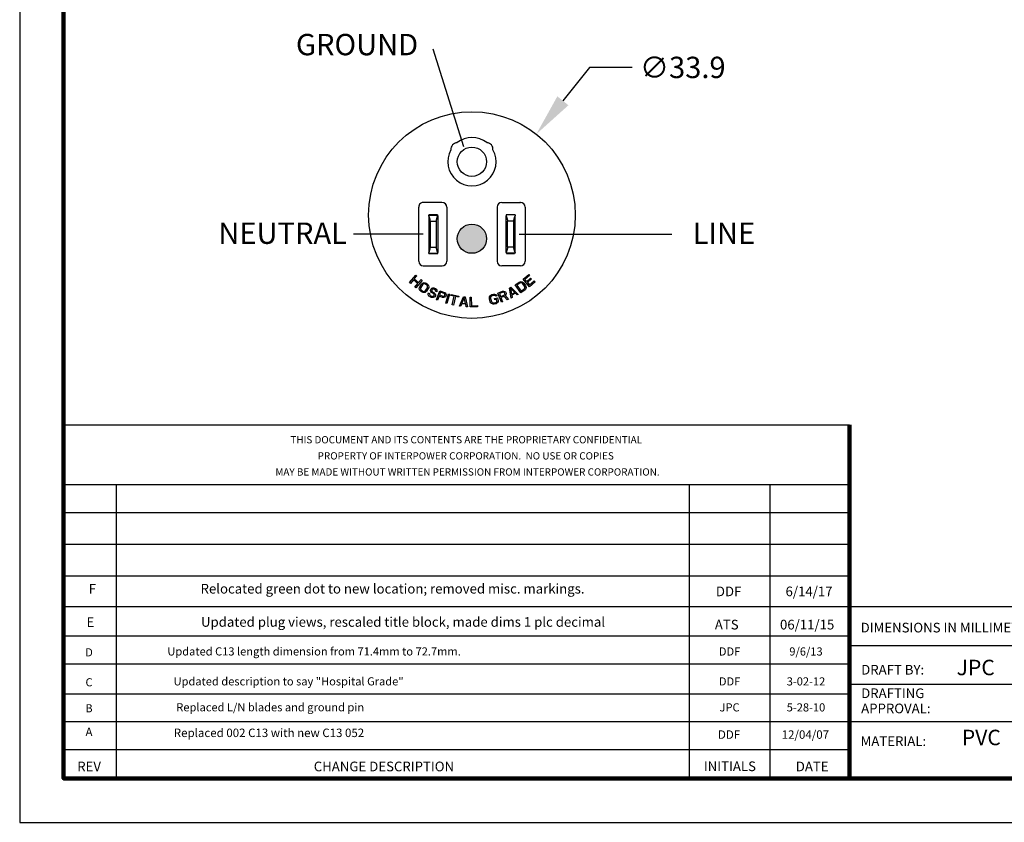
# Model space of a CAD drawing. Units: millimetres. Extents: x 364 to 643, y 89 to 315.
# Drawn here: x 364 to 525, y 89 to 220 of the extents above; entities that cross this region are included whole.
import ezdxf
from ezdxf.enums import TextEntityAlignment as Align

# ---------------------------------------------------------------- set-up
doc = ezdxf.new("R2010")
doc.units = ezdxf.units.MM
for name, color, linetype in [('1', 7, 'Continuous'), ('DIM', 1, 'Continuous'), ('PLOT BORDER', 3, 'Continuous'), ('TEXT', 7, 'Continuous'), ('TITLE BLOCK', 4, 'Continuous'), ('TITLE BLOCK TEXT', 6, 'Continuous')]:
    doc.layers.add(name, color=color, linetype=linetype)
doc.styles.add('CONVERTER_14', font='txt.shx', dxfattribs={"width": 0.9})
doc.dimstyles.new('ME10_DIM_10', dxfattribs={"dimtxt": 3.5, "dimasz": 7, "dimexe": 2, "dimexo": 2, "dimgap": 2, "dimtad": 0, "dimtih": 1, "dimtoh": 1, "dimdec": 0, "dimdsep": 46, "dimtxsty": 'CONVERTER_14', "dimsah": 1, "dimcen": 0.09, "dimclrd": 1, "dimclre": 1, "dimclrt": 1, "dimadec": 0, "dimazin": 0, "dimtfac": 1, "dimtdec": 4, "dimtmove": 0, "dimatfit": 3, "dimfxl": 1, "dimtolj": 1, "dimtzin": 0, "dimarcsym": 0})

# ---------------------------------------------------------------- blocks, each defined once
blk = doc.blocks.new('52225_Etco-Blade_11-6-14__63', base_point=(-90.56, -99.31))
at = {"color": 7, "linetype": 'Continuous'}
for p, q in [((-90.56, -93.02), (-90.56, -93.01)), ((-90.56, -93.18), (-90.56, -93.02)), ((-90.56, -93.02), (-89.08, -93.02)), ((-90.56, -93.18), (-90.56, -93.75)), ((-89.08, -93.18), (-89.08, -93.02)), ((-89.08, -93.18), (-89.08, -94.64)), ((-90.56, -93.75), (-90.56, -95.51)), ((-90.33, -94.04), (-89.31, -94.04)), ((-90.33, -94.04), (-90.33, -98.29)), ((-89.31, -94.04), (-89.31, -98.29)), ((-89.08, -94.64), (-89.08, -97.69)), ((-90.56, -95.51), (-90.56, -96.16)), ((-90.56, -96.16), (-90.56, -96.34)), ((-90.56, -96.34), (-90.56, -96.43)), ((-90.56, -96.43), (-90.56, -98.57)), ((-90.33, -98.29), (-89.31, -98.29)), ((-89.08, -97.69), (-89.08, -99.15)), ((-90.56, -98.57), (-90.56, -99.15)), ((-90.56, -99.31), (-90.56, -99.15)), ((-90.56, -99.31), (-90.56, -99.31)), ((-90.56, -99.31), (-89.08, -99.31)), ((-89.08, -99.31), (-89.08, -99.15))]:
    blk.add_line(p, q, dxfattribs=at)
for points in [[(-90.56, -93.18), (-90.52, -93.25), (-90.49, -93.33), (-90.46, -93.42), (-90.43, -93.53), (-90.4, -93.64), (-90.37, -93.76), (-90.35, -93.9), (-90.33, -94.04)], [(-89.31, -94.04), (-89.29, -93.9), (-89.26, -93.76), (-89.24, -93.64), (-89.21, -93.53), (-89.18, -93.42), (-89.15, -93.33), (-89.12, -93.25), (-89.08, -93.18)], [(-90.33, -98.29), (-90.35, -98.43), (-90.37, -98.56), (-90.4, -98.69), (-90.43, -98.8), (-90.46, -98.9), (-90.49, -99), (-90.52, -99.08), (-90.56, -99.15)], [(-89.08, -99.15), (-89.12, -99.08), (-89.15, -99), (-89.18, -98.9), (-89.21, -98.8), (-89.24, -98.69), (-89.26, -98.56), (-89.29, -98.43), (-89.31, -98.29)]]:
    blk.add_spline(points, degree=3, dxfattribs=at)
blk = doc.blocks.new('52225_Etco-Blade_11-6-14_1__64', base_point=(-77.86, -99.31))
at = {"color": 7, "linetype": 'Continuous'}
for p, q in [((-77.86, -93.02), (-77.86, -93.18)), ((-76.38, -93.02), (-77.86, -93.02)), ((-77.86, -99.15), (-77.86, -93.18)), ((-76.38, -93.02), (-76.38, -93.18)), ((-76.38, -99.15), (-76.38, -93.18)), ((-76.61, -94.04), (-77.63, -94.04)), ((-77.63, -98.29), (-77.63, -94.04)), ((-76.61, -98.29), (-76.61, -94.04)), ((-76.61, -98.29), (-77.63, -98.29)), ((-77.86, -99.15), (-77.86, -99.31)), ((-76.38, -99.31), (-77.86, -99.31)), ((-76.38, -99.15), (-76.38, -99.31))]:
    blk.add_line(p, q, dxfattribs=at)
for points in [[(-77.86, -93.18), (-77.82, -93.25), (-77.79, -93.33), (-77.76, -93.42), (-77.73, -93.53), (-77.7, -93.64), (-77.67, -93.76), (-77.65, -93.9), (-77.63, -94.04)], [(-76.61, -94.04), (-76.59, -93.9), (-76.56, -93.76), (-76.54, -93.64), (-76.51, -93.53), (-76.48, -93.42), (-76.45, -93.33), (-76.42, -93.25), (-76.38, -93.18)], [(-77.63, -98.29), (-77.65, -98.43), (-77.67, -98.56), (-77.7, -98.69), (-77.73, -98.8), (-77.76, -98.9), (-77.79, -99), (-77.82, -99.08), (-77.86, -99.15)], [(-76.38, -99.15), (-76.42, -99.08), (-76.45, -99), (-76.48, -98.9), (-76.51, -98.8), (-76.54, -98.69), (-76.56, -98.56), (-76.59, -98.43), (-76.61, -98.29)]]:
    blk.add_spline(points, degree=3, dxfattribs=at)
blk = doc.blocks.new('58020010_R4_NEMA-Ground-Pin_Solid-Extended-Length_11-5-11__65', base_point=(-85.87, -86.68))
at = {"color": 7, "linetype": 'Continuous'}
blk.add_circle((-83.47, -84.28), 2.4, dxfattribs=at)
blk = doc.blocks.new('Bridge-Housing-FACE_1__72', base_point=(-92.2, -101.38))
at = {"color": 7, "linetype": 'Continuous'}
for p, q in [((-92.2, -91.94), (-92.2, -91.71)), ((-92.2, -92.08), (-92.2, -91.94)), ((-91.43, -90.95), (-91.44, -90.95)), ((-88.38, -90.95), (-91.43, -90.95)), ((-87.58, -91.74), (-87.58, -92.12)), ((-92.2, -92.17), (-92.2, -92.08)), ((-92.2, -92.41), (-92.2, -92.17)), ((-92.2, -92.95), (-92.2, -92.41)), ((-92.2, -100.61), (-92.2, -92.95)), ((-90.56, -93.01), (-90.48, -93.01)), ((-90.56, -93.02), (-90.56, -93.01)), ((-90.56, -93.18), (-90.56, -93.02)), ((-90.56, -93.18), (-90.56, -93.75)), ((-89.16, -93.01), (-90.48, -93.01)), ((-89.16, -93.01), (-89.08, -93.01)), ((-89.08, -93.01), (-89.08, -93.02)), ((-89.08, -93.18), (-89.08, -93.02)), ((-89.08, -93.18), (-89.08, -94.64)), ((-87.58, -92.12), (-87.58, -92.65)), ((-87.58, -92.65), (-87.58, -94.87)), ((-90.56, -93.75), (-90.56, -95.51)), ((-89.08, -94.64), (-89.08, -97.69)), ((-87.58, -94.87), (-87.58, -94.93)), ((-87.58, -94.93), (-87.58, -95.5)), ((-90.56, -95.51), (-90.56, -96.16)), ((-90.56, -96.16), (-90.56, -96.34)), ((-90.56, -96.34), (-90.56, -96.43)), ((-90.56, -96.43), (-90.56, -98.57)), ((-87.58, -95.5), (-87.58, -97.86)), ((-89.08, -97.69), (-89.08, -99.15)), ((-87.58, -97.86), (-87.58, -100.58)), ((-90.56, -98.57), (-90.56, -99.15)), ((-90.56, -99.31), (-90.56, -99.15)), ((-90.56, -99.31), (-90.56, -99.31)), ((-90.48, -99.31), (-90.56, -99.31)), ((-90.48, -99.31), (-89.16, -99.31)), ((-89.08, -99.31), (-89.16, -99.31)), ((-89.08, -99.31), (-89.08, -99.15)), ((-89.08, -99.31), (-89.08, -99.31)), ((-91.44, -101.38), (-88.35, -101.38)), ((-87.58, -100.58), (-87.58, -100.61))]:
    blk.add_line(p, q, dxfattribs=at)
for centre, radius, start, end in [((-91.44, -91.71), 0.762, 129.4868, 180), ((-91.44, -91.71), 0.762, 114.8793, 129.4868), ((-91.44, -91.71), 0.762, 90, 114.8793), ((-88.38, -91.74), 0.794, 0, 90), ((-91.44, -100.61), 0.762, 180, -90), ((-88.35, -100.61), 0.762, -90, 0)]:
    blk.add_arc(centre, radius, start, end, dxfattribs=at)
blk = doc.blocks.new('*D46')
at = {"layer": 'Defpoints', "color": 0, "transparency": 16777216}
for p in [(448.73, 201.44), (427.61, 174.91)]:
    blk.add_point(p, dxfattribs=at)
at = {"layer": 'DIM', "color": 1, "lineweight": -2, "transparency": 16777216}
for p, q in [((457.45, 212.39), (453.09, 206.91)), ((464.45, 212.39), (457.45, 212.39))]:
    blk.add_line(p, q, dxfattribs=at)
at = {"layer": 'DIM', "color": 1, "transparency": 16777216}
blk.add_solid([(452.18, 207.64), (454, 206.18), (448.73, 201.44)], dxfattribs=at)
at = {"layer": 'DIM', "color": 1, "transparency": 16777216, "insert": (472.75, 212.39), "char_height": 3.5, "attachment_point": 5, "rotation": 0.0001, "style": 'CONVERTER_14'}
blk.add_mtext('\\A1;∅33.9', dxfattribs=at)

msp = doc.modelspace()

# ---------------------------------------------------------------- hatches: boundary and pattern name
at = {"layer": 'DIM'}
h = msp.add_hatch(color=3, dxfattribs=at)
h.dxf.hatch_style = 1
h.paths.add_polyline_path([(440.57, 184.29, 1), (435.77, 184.29, 1)])

# ---------------------------------------------------------------- linework, layer by layer
at = {"color": 7, "linetype": 'Continuous'}
for p, q in [((429.44, 189.25), (429.44, 189.48)), ((429.44, 189.11), (429.44, 189.25)), ((429.44, 189.03), (429.44, 189.11)), ((429.44, 188.78), (429.44, 189.03)), ((430.21, 190.24), (430.2, 190.24)), ((433.26, 190.24), (430.21, 190.24)), ((434.06, 189.45), (434.06, 189.08)), ((434.06, 189.08), (434.06, 188.55)), ((434.06, 189.08), (434.06, 188.55)), ((442.29, 189.48), (442.29, 187.62)), ((443.05, 190.24), (446.01, 190.24)), ((446.01, 190.24), (446.14, 190.24)), ((446.9, 189.48), (446.9, 188.62)), ((446.9, 189.48), (446.9, 188.62)), ((429.44, 188.24), (429.44, 188.78)), ((429.44, 180.58), (429.44, 188.24)), ((432.48, 188.18), (431.16, 188.18)), ((431.16, 188.18), (431.16, 188.17)), ((432.48, 188.17), (432.48, 188.18)), ((434.06, 188.55), (434.06, 186.33)), ((442.29, 187.62), (442.29, 187.22)), ((443.86, 188.18), (443.86, 188.17)), ((445.18, 188.18), (443.86, 188.18)), ((445.18, 188.17), (445.18, 188.18)), ((446.9, 188.62), (446.9, 188.24)), ((446.9, 188.62), (446.9, 188.24)), ((446.9, 188.24), (446.9, 186.6)), ((446.9, 188.24), (446.9, 186.6)), ((434.06, 186.33), (434.06, 186.26)), ((434.06, 186.26), (434.06, 185.69)), ((434.06, 186.26), (434.06, 185.69)), ((442.29, 187.22), (442.29, 187.12)), ((442.29, 187.12), (442.29, 186.54)), ((442.29, 186.54), (442.29, 186.1)), ((442.29, 186.1), (442.29, 185.76)), ((442.29, 185.76), (442.29, 180.58)), ((446.9, 186.6), (446.9, 186.29)), ((446.9, 186.6), (446.9, 186.29)), ((446.9, 186.29), (446.9, 185.79)), ((446.9, 186.29), (446.9, 185.79)), ((446.9, 185.79), (446.9, 180.58)), ((434.06, 185.69), (434.06, 183.33)), ((434.06, 183.33), (434.06, 180.61)), ((431.16, 181.89), (431.16, 181.88)), ((431.16, 181.88), (432.48, 181.88)), ((432.48, 181.88), (432.48, 181.89)), ((443.86, 181.89), (443.86, 181.88)), ((443.86, 181.88), (445.18, 181.88)), ((445.18, 181.88), (445.18, 181.89)), ((430.2, 179.82), (433.29, 179.82)), ((434.06, 180.61), (434.06, 180.58)), ((446.14, 179.82), (443.05, 179.82)), ((427.94, 177.09), (428.98, 178.31)), ((429.13, 178.18), (428.71, 177.69)), ((428.71, 177.69), (429.42, 177.09)), ((428.98, 178.31), (429.13, 178.18)), ((446.57, 177.63), (447.48, 178.42)), ((447.61, 178.26), (446.86, 177.61)), ((447.15, 177.27), (447.8, 177.84)), ((447.93, 177.69), (447.28, 177.12)), ((447.48, 178.42), (447.61, 178.26)), ((447.8, 177.84), (447.93, 177.69)), ((428.1, 176.96), (427.94, 177.09)), ((428.58, 177.53), (428.1, 176.96)), ((429.29, 176.93), (428.58, 177.53)), ((428.81, 176.36), (429.29, 176.93)), ((428.96, 176.23), (428.81, 176.36)), ((429.99, 177.45), (428.96, 176.23)), ((429.42, 177.09), (429.84, 177.58)), ((429.54, 176.1), (429.56, 176.25)), ((429.58, 175.91), (429.54, 176.1)), ((429.56, 176.25), (429.63, 176.41)), ((429.63, 176.41), (429.91, 176.84)), ((429.8, 176.3), (429.75, 176.17)), ((429.75, 176.17), (429.75, 176.05)), ((429.75, 176.05), (429.79, 175.93)), ((430.08, 176.73), (429.8, 176.3)), ((429.84, 177.58), (429.99, 177.45)), ((429.91, 176.84), (430.03, 176.96)), ((430.03, 176.96), (430.16, 177.04)), ((430.18, 176.82), (430.08, 176.73)), ((430.16, 177.04), (430.35, 177.08)), ((430.29, 176.87), (430.18, 176.82)), ((430.41, 176.87), (430.29, 176.87)), ((430.35, 177.08), (430.5, 177.06)), ((430.54, 176.83), (430.41, 176.87)), ((430.5, 177.06), (430.65, 177)), ((430.76, 176.68), (430.54, 176.83)), ((430.58, 175.79), (430.86, 176.21)), ((430.65, 177), (430.88, 176.85)), ((431.02, 176.1), (430.74, 175.68)), ((430.86, 176.58), (430.76, 176.68)), ((430.9, 176.47), (430.86, 176.58)), ((430.86, 176.21), (430.9, 176.35)), ((430.88, 176.85), (431, 176.73)), ((430.9, 176.35), (430.9, 176.47)), ((431, 176.73), (431.07, 176.6)), ((431.09, 176.26), (431.02, 176.1)), ((431.07, 176.6), (431.11, 176.41)), ((431.11, 176.41), (431.09, 176.26)), ((431.42, 175.93), (431.48, 176.05)), ((431.48, 176.05), (431.57, 176.15)), ((431.57, 176.15), (431.75, 176.22)), ((431.75, 176.22), (431.9, 176.22)), ((431.9, 176.22), (432.03, 176.19)), ((432.03, 176.19), (432.18, 176.11)), ((432.18, 176.11), (432.31, 176.01)), ((444.33, 176.19), (444.56, 176.32)), ((444.6, 174.53), (444.33, 176.19)), ((445.2, 175.46), (444.51, 176.14)), ((444.51, 176.14), (444.67, 175.18)), ((444.56, 176.32), (445.78, 175.15)), ((445.26, 176.71), (445.92, 177.16)), ((446.17, 175.39), (445.26, 176.71)), ((446.04, 176.99), (445.54, 176.65)), ((445.54, 176.65), (446.22, 175.67)), ((445.92, 177.16), (446.08, 177.23)), ((446.17, 177.04), (446.04, 176.99)), ((446.08, 177.23), (446.23, 177.25)), ((446.29, 177.04), (446.17, 177.04)), ((446.23, 177.25), (446.41, 177.21)), ((446.4, 176.99), (446.29, 177.04)), ((446.51, 176.9), (446.4, 176.99)), ((446.41, 177.21), (446.55, 177.13)), ((446.8, 176.48), (446.51, 176.9)), ((446.55, 177.13), (446.67, 177.01)), ((447.62, 176.42), (446.57, 177.63)), ((446.67, 177.01), (446.96, 176.59)), ((446.71, 176.01), (446.81, 176.11)), ((446.85, 176.35), (446.8, 176.48)), ((446.81, 176.11), (446.85, 176.23)), ((446.85, 176.23), (446.85, 176.35)), ((446.86, 177.61), (447.15, 177.27)), ((447.02, 176.1), (446.95, 175.96)), ((446.96, 176.59), (447.03, 176.43)), ((447.05, 176.28), (447.02, 176.1)), ((447.03, 176.43), (447.05, 176.28)), ((447.28, 177.12), (447.64, 176.71)), ((448.53, 177.21), (447.62, 176.42)), ((447.64, 176.71), (448.39, 177.37)), ((448.39, 177.37), (448.53, 177.21)), ((429.65, 175.78), (429.58, 175.91)), ((429.77, 175.66), (429.65, 175.78)), ((430, 175.51), (429.77, 175.66)), ((429.79, 175.93), (429.89, 175.83)), ((429.89, 175.83), (430.11, 175.69)), ((430.16, 175.45), (430, 175.51)), ((430.11, 175.69), (430.24, 175.64)), ((430.3, 175.44), (430.16, 175.45)), ((430.24, 175.64), (430.36, 175.64)), ((430.49, 175.48), (430.3, 175.44)), ((430.36, 175.64), (430.47, 175.69)), ((430.47, 175.69), (430.58, 175.79)), ((430.62, 175.55), (430.49, 175.48)), ((430.74, 175.68), (430.62, 175.55)), ((431, 175.26), (431.03, 175.39)), ((431.02, 175.06), (431, 175.26)), ((431.12, 174.89), (431.02, 175.06)), ((431.03, 175.39), (431.21, 175.3)), ((431.25, 174.79), (431.12, 174.89)), ((431.21, 175.3), (431.2, 175.2)), ((431.2, 175.2), (431.24, 175.06)), ((431.24, 175.06), (431.34, 174.97)), ((431.49, 174.67), (431.25, 174.79)), ((431.34, 174.97), (431.58, 174.85)), ((431.38, 175.79), (431.42, 175.93)), ((431.44, 175.61), (431.38, 175.79)), ((431.53, 175.49), (431.44, 175.61)), ((431.65, 174.62), (431.49, 174.67)), ((431.63, 175.4), (431.53, 175.49)), ((431.58, 174.85), (431.72, 174.82)), ((431.61, 175.87), (431.59, 175.76)), ((431.59, 175.76), (431.65, 175.65)), ((431.64, 175.93), (431.61, 175.87)), ((431.81, 175.31), (431.63, 175.4)), ((431.72, 176), (431.64, 175.93)), ((431.65, 175.65), (431.73, 175.58)), ((431.8, 174.62), (431.65, 174.62)), ((431.84, 176.02), (431.72, 176)), ((431.72, 174.82), (431.84, 174.84)), ((431.73, 175.58), (431.9, 175.49)), ((431.98, 174.69), (431.8, 174.62)), ((431.92, 175.22), (431.81, 175.31)), ((431.94, 176), (431.84, 176.02)), ((431.84, 174.84), (431.94, 174.9)), ((431.9, 175.49), (432.04, 175.38)), ((431.97, 175.11), (431.92, 175.22)), ((432.12, 175.91), (431.94, 176)), ((431.94, 174.9), (431.99, 174.99)), ((431.99, 174.99), (431.97, 175.11)), ((432.11, 174.78), (431.98, 174.69)), ((432.04, 175.38), (432.13, 175.26)), ((432.18, 174.93), (432.11, 174.78)), ((432.19, 175.84), (432.12, 175.91)), ((432.13, 175.26), (432.18, 175.08)), ((432.18, 175.08), (432.18, 174.93)), ((432.22, 175.75), (432.19, 175.84)), ((432.22, 175.67), (432.22, 175.75)), ((432.4, 175.58), (432.22, 175.67)), ((432.31, 176.01), (432.39, 175.85)), ((432.35, 174.26), (432.9, 175.76)), ((432.39, 175.85), (432.42, 175.69)), ((432.42, 175.69), (432.4, 175.58)), ((432.78, 174.86), (432.53, 174.19)), ((433.34, 174.66), (432.78, 174.86)), ((433.03, 175.53), (432.85, 175.06)), ((432.85, 175.06), (433.45, 174.84)), ((432.9, 175.76), (433.65, 175.49)), ((433.62, 175.31), (433.03, 175.53)), ((433.51, 174.63), (433.34, 174.66)), ((433.45, 174.84), (433.55, 174.83)), ((433.67, 174.68), (433.51, 174.63)), ((433.55, 174.83), (433.64, 174.87)), ((433.71, 175.25), (433.62, 175.31)), ((433.64, 174.87), (433.71, 174.96)), ((433.65, 175.49), (433.8, 175.4)), ((433.81, 174.77), (433.67, 174.68)), ((433.75, 175.16), (433.71, 175.25)), ((433.71, 174.96), (433.74, 175.05)), ((433.74, 175.05), (433.75, 175.16)), ((433.8, 175.4), (433.89, 175.25)), ((433.88, 174.86), (433.81, 174.77)), ((433.87, 173.73), (434.32, 175.27)), ((433.93, 174.98), (433.88, 174.86)), ((433.89, 175.25), (433.93, 175.09)), ((433.93, 175.09), (433.93, 174.98)), ((434.51, 175.21), (434.06, 173.68)), ((434.32, 175.27), (434.51, 175.21)), ((434.73, 174.96), (434.76, 175.13)), ((435.25, 174.85), (434.73, 174.96)), ((434.76, 175.13), (436, 174.87)), ((434.95, 173.45), (435.25, 174.85)), ((435.45, 174.81), (435.15, 173.41)), ((435.97, 174.7), (435.45, 174.81)), ((436, 174.87), (435.97, 174.7)), ((436.12, 173.23), (436.8, 174.78)), ((436.92, 174.63), (436.54, 173.74)), ((436.8, 174.78), (437.06, 174.75)), ((437.13, 173.68), (436.92, 174.63)), ((437.06, 174.75), (437.45, 173.11)), ((437.86, 174.7), (438.06, 174.7)), ((437.9, 173.1), (437.86, 174.7)), ((438.06, 174.7), (438.09, 173.3)), ((441.04, 174.62), (441.07, 174.77)), ((441.05, 174.44), (441.04, 174.62)), ((441.18, 173.95), (441.05, 174.44)), ((441.07, 174.77), (441.17, 174.93)), ((441.17, 174.93), (441.28, 175.03)), ((441.28, 174.75), (441.24, 174.64)), ((441.24, 174.64), (441.24, 174.49)), ((441.24, 174.49), (441.37, 174)), ((441.28, 175.03), (441.43, 175.11)), ((441.36, 174.84), (441.28, 174.75)), ((441.48, 174.91), (441.36, 174.84)), ((441.43, 175.11), (441.72, 175.18)), ((441.77, 174.98), (441.48, 174.91)), ((441.72, 175.18), (441.89, 175.19)), ((441.91, 174.98), (441.77, 174.98)), ((441.87, 174.48), (442.35, 174.61)), ((441.92, 174.28), (441.87, 174.48)), ((441.89, 175.19), (442.04, 175.16)), ((442.02, 174.94), (441.91, 174.98)), ((442.08, 174.85), (442.02, 174.94)), ((442.04, 175.16), (442.2, 175.06)), ((442.28, 174.9), (442.08, 174.85)), ((442.2, 175.06), (442.28, 174.9)), ((442.35, 174.61), (442.48, 174.11)), ((442.43, 175.38), (443.17, 175.67)), ((443, 173.89), (442.43, 175.38)), ((443.27, 175.52), (442.68, 175.29)), ((442.68, 175.29), (442.86, 174.82)), ((442.86, 174.82), (443.45, 175.05)), ((443.46, 174.83), (442.93, 174.63)), ((442.93, 174.63), (443.19, 173.96)), ((443.17, 175.67), (443.34, 175.7)), ((443.37, 175.53), (443.27, 175.52)), ((443.34, 175.7), (443.5, 175.65)), ((443.46, 175.49), (443.37, 175.53)), ((443.45, 175.05), (443.53, 175.11)), ((443.53, 175.4), (443.46, 175.49)), ((443.97, 174.26), (443.46, 174.83)), ((443.5, 175.65), (443.65, 175.56)), ((443.56, 175.31), (443.53, 175.4)), ((443.53, 175.11), (443.57, 175.2)), ((443.57, 175.2), (443.56, 175.31)), ((443.72, 175.08), (443.62, 174.97)), ((443.62, 174.97), (444.19, 174.34)), ((443.65, 175.56), (443.71, 175.47)), ((443.71, 175.47), (443.76, 175.35)), ((443.77, 175.24), (443.72, 175.08)), ((443.76, 175.35), (443.77, 175.24)), ((444.78, 174.62), (444.6, 174.53)), ((444.67, 175.18), (445.2, 175.46)), ((445.29, 175.36), (444.7, 175.05)), ((444.7, 175.05), (444.78, 174.62)), ((445.6, 175.06), (445.29, 175.36)), ((445.78, 175.15), (445.6, 175.06)), ((446.83, 175.84), (446.17, 175.39)), ((446.22, 175.67), (446.71, 176.01)), ((446.95, 175.96), (446.83, 175.84)), ((432.53, 174.19), (432.35, 174.26)), ((434.06, 173.68), (433.87, 173.73)), ((435.15, 173.41), (434.95, 173.45)), ((436.32, 173.21), (436.12, 173.23)), ((436.49, 173.61), (436.32, 173.21)), ((437.15, 173.55), (436.49, 173.61)), ((436.54, 173.74), (437.13, 173.68)), ((437.25, 173.13), (437.15, 173.55)), ((437.45, 173.11), (437.25, 173.13)), ((439.1, 173.12), (437.9, 173.1)), ((438.09, 173.3), (439.09, 173.33)), ((439.09, 173.33), (439.1, 173.12)), ((441.25, 173.79), (441.18, 173.95)), ((441.35, 173.68), (441.25, 173.79)), ((441.52, 173.58), (441.35, 173.68)), ((441.37, 174), (441.44, 173.88)), ((441.44, 173.88), (441.53, 173.79)), ((441.66, 173.55), (441.52, 173.58)), ((441.53, 173.79), (441.64, 173.75)), ((441.64, 173.75), (441.78, 173.75)), ((441.83, 173.56), (441.66, 173.55)), ((441.78, 173.75), (442.07, 173.83)), ((442.12, 173.63), (441.83, 173.56)), ((442.21, 174.36), (441.92, 174.28)), ((442.07, 173.83), (442.19, 173.9)), ((442.27, 173.71), (442.12, 173.63)), ((442.19, 173.9), (442.27, 173.99)), ((442.28, 174.09), (442.21, 174.36)), ((442.27, 173.99), (442.28, 174.09)), ((442.39, 173.81), (442.27, 173.71)), ((442.48, 173.97), (442.39, 173.81)), ((442.48, 174.11), (442.48, 173.97)), ((443.19, 173.96), (443, 173.89)), ((444.19, 174.34), (443.97, 174.26))]:
    msp.add_line(p, q, dxfattribs=at)
msp.add_circle((438.17, 188.17), 16.95, dxfattribs=at)
for centre, radius, start, end in [((438.17, 196.92), 3.96, 52.0737, 127.9263), ((438.17, 196.92), 3.96, 150.6204, 29.3796), ((435.8, 198.96), 1.08, 93.2077, 185.339), ((440.55, 198.96), 1.08, 354.661, 86.7923), ((430.2, 189.48), 0.762, 129.4868, 180), ((430.2, 189.48), 0.762, 114.8793, 129.4868), ((430.2, 189.48), 0.762, 90, 114.8793), ((433.26, 189.45), 0.794, 0, 90), ((443.05, 189.48), 0.762, 90, 180), ((448.49, 188.43), 3.07, 143.7115, 143.9924), ((446.14, 189.48), 0.762, 90, 100.2539), ((446.14, 189.48), 0.762, 0, 90), ((446.14, 189.48), 0.762, 0, 90), ((430.2, 180.58), 0.762, 180, 270), ((433.29, 180.58), 0.762, 270, 0), ((443.05, 180.58), 0.762, 180, 270), ((446.14, 180.58), 0.762, 270, 0)]:
    msp.add_arc(centre, radius, start, end, dxfattribs=at)
at = {"layer": '1', "color": 7, "linetype": 'Continuous'}
for p, q in [((436.82, 199.38), (431.82, 215.38)), ((430.2, 185.03), (418.75, 185.03)), ((445.94, 185.03), (470.94, 185.03))]:
    msp.add_line(p, q, dxfattribs=at)
at = {"layer": 'DIM', "color": 0}
msp.add_circle((438.17, 184.29), 2.4, dxfattribs=at)
at = {"layer": 'PLOT BORDER'}
for p, q in [((364, 304.45), (364, 88.55)), ((364, 88.55), (643.4, 88.55))]:
    msp.add_line(p, q, dxfattribs=at)
at = {"layer": 'TITLE BLOCK'}
for p, q in [((371.2, 153.77), (500.1, 153.77)), ((371.2, 143.96), (500.1, 143.96)), ((379.88, 95.75), (379.88, 143.96)), ((473.88, 95.75), (473.88, 143.96)), ((487.07, 95.75), (487.07, 143.96)), ((371.2, 139.39), (500.1, 139.39)), ((371.2, 134.18), (500.1, 134.18)), ((371.2, 128.97), (500.1, 128.97)), ((371.2, 123.93), (636.2, 123.93)), ((371.2, 119.15), (500.1, 119.15)), ((500.1, 117.56), (569.95, 117.56)), ((371.2, 114.55), (500.1, 114.55)), ((500.1, 111.19), (569.95, 111.19)), ((371.2, 109.64), (500.1, 109.64)), ((371.2, 105.08), (636.2, 105.08)), ((371.2, 100.52), (500.1, 100.52))]:
    msp.add_line(p, q, dxfattribs=at)
at = {"layer": 'TITLE BLOCK', "lineweight": 100}
msp.add_line((500.1, 153.77), (500.1, 95.75), dxfattribs=at)
msp.add_lwpolyline([(371.2, 297.25), (636.2, 297.25), (636.2, 95.75), (371.2, 95.75)], close=True, dxfattribs=at)

# ---------------------------------------------------------------- block references
for name, p in [('58020010_R4_NEMA-Ground-Pin_Solid-Extended-Length_11-5-11__65', (435.77, 194.52)), ('Bridge-Housing-FACE_1__72', (429.44, 179.82)), ('52225_Etco-Blade_11-6-14__63', (431.08, 181.88)), ('52225_Etco-Blade_11-6-14_1__64', (443.78, 181.89))]:
    msp.add_blockref(name, p)

# ---------------------------------------------------------------- texts
at = {"layer": 'DIM', "color": 1, "char_height": 3.5, "attachment_point": 5, "line_spacing_factor": 0.90036, "style": 'CONVERTER_14'}
for s, insert in [('GROUND', (419.33, 215.68)), ('NEUTRAL', (407.13, 184.74)), ('LINE', (479.49, 184.74))]:
    msp.add_mtext(s, dxfattribs=dict(at, insert=insert))
at = {"layer": 'TEXT'}
for s, p in [('JPC', (517.67, 112.68)), ('PVC', (518.52, 101.2))]:
    msp.add_text(s, height=2.54, dxfattribs=at).set_placement(p)
at = {"layer": 'TITLE BLOCK TEXT'}
for s, height, p in [('THIS DOCUMENT AND ITS CONTENTS ARE THE PROPRIETARY CONFIDENTIAL', 1.1906, (437.23, 150.72)), ('PROPERTY OF INTERPOWER CORPORATION.  NO USE OR COPIES', 1.1906, (437.16, 148.07)), ('MAY BE MADE WITHOUT WRITTEN PERMISSION FROM INTERPOWER CORPORATION.', 1.1906, (437.44, 145.43)), ('F', 1.59, (375.91, 126.05)), ('Relocated green dot to new location; removed misc. markings.', 1.5875, (425.15, 126.08)), ('DDF', 1.587, (480.27, 125.64)), ('6/14/17', 1.587, (493.46, 125.64)), ('E', 1.59, (375.6, 120.6)), ('Updated plug views, rescaled title block, made dims 1 plc decimal', 1.5875, (426.87, 120.63)), ('ATS', 1.587, (479.96, 120.19)), ('06/11/15', 1.587, (493.15, 120.19)), ('D', 1.33, (375.37, 115.77)), ('Updated C13 length dimension from 71.4mm to 72.7mm.', 1.3348, (412.28, 115.92)), ('DDF', 1.335, (480.43, 115.91)), ('9/6/13', 1.335, (492.96, 115.91)), ('C', 1.33, (375.37, 110.86)), ('Updated description to say "Hospital Grade"', 1.3348, (408.1, 111.01)), ('DDF', 1.335, (480.43, 111)), ('3-02-12', 1.335, (492.96, 111)), ('Replaced L/N blades and ground pin', 1.3348, (405.09, 106.76)), ('B', 1.33, (375.37, 106.6)), ('JPC', 1.335, (480.43, 106.74)), ('5-28-10', 1.335, (492.96, 106.74)), ('A', 1.38, (375.37, 102.7)), ('Replaced 002 C13 with new C13 052', 1.3839, (404.89, 102.54)), ('DDF', 1.384, (480.34, 102.25)), ('12/04/07', 1.384, (492.86, 102.25)), ('INITIALS', 1.587, (480.48, 96.95)), ('REV', 1.587, (375.38, 96.92)), ('DATE', 1.587, (493.98, 96.92))]:
    msp.add_text(s, height=height, dxfattribs=at).set_placement(p, align=Align.CENTER)
for s, height, p in [('DIMENSIONS IN MILLIMETERS', 1.5875, (501.92, 119.7)), ('DRAFT BY:', 1.587, (502.01, 112.79)), ('DRAFTING', 1.587, (502.01, 108.93)), ('APPROVAL:', 1.587, (502.01, 106.44)), ('MATERIAL:', 1.587, (501.92, 101.07)), ('CHANGE DESCRIPTION', 1.5875, (412.23, 96.92))]:
    msp.add_text(s, height=height, dxfattribs=at).set_placement(p)

# ---------------------------------------------------------------- dimensions: what is measured, and where the dimension line sits
at = {"layer": 'DIM'}
dim = msp.add_diameter_dim_2p(p1=(427.61, 174.91), p2=(448.73, 201.44), dimstyle='ME10_DIM_10', override={"dimdec": 1, "dimzin": 0, "dimcen": 0, "dimtofl": 0}, dxfattribs=at)
dim.commit()
dim.dimension.update_dxf_attribs({"geometry": '*D46', "text_midpoint": (472.75, 212.39), "text_rotation": 0.0001})

doc.saveas('drawing.dxf')
